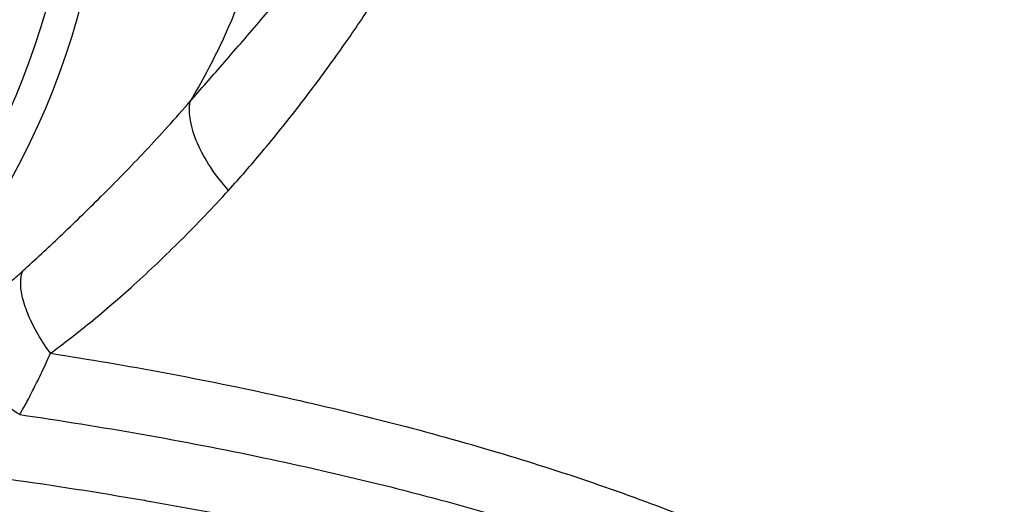
# Model space of a CAD drawing. Units: inches. Extents: x -72 to 64, y -42 to 74.
# Drawn here: x 9 to 15, y 43 to 46 of the extents above; entities that cross this region are included whole.
import ezdxf

# ---------------------------------------------------------------- set-up
doc = ezdxf.new("R2010")
doc.units = ezdxf.units.IN
doc.header["$LTSCALE"] = 1.21
doc.header["$MEASUREMENT"] = 0
doc.layers.get('0').update_dxf_attribs({"linetype": 'CONTINUOUS'})
doc.layers.add('MACHINE', color=7, linetype='CONTINUOUS')

msp = doc.modelspace()

# ---------------------------------------------------------------- linework, layer by layer
at = {"color": 7, "linetype": 'Continuous'}
for points, start_tangent, end_tangent in [([(10.151, 45.3269), (10.3372, 45.5394), (10.5502, 45.7862), (10.7545, 46.0276), (10.935, 46.2466), (11.0912, 46.4437), (11.2215, 46.617)], (0.661298, 0.750123), (0.58873, 0.80833)), ([(10.6281, 46.6156), (10.5738, 46.3406), (10.3366, 45.6762), (10.151, 45.3269)], (-0.149131, -0.988817), (-0.510285, -0.860005)), ([(10.3746, 44.8083), (10.5691, 45.0314), (10.7871, 45.3022), (10.9922, 45.5772), (11.1704, 45.8347), (11.3221, 46.0721), (11.4487, 46.2885), (11.5522, 46.4845), (11.6151, 46.6166)], (0.673349, 0.739325), (0.412221, 0.911084)), ([(9.1763, 44.3391), (9.3932, 44.5405), (9.631, 44.7716), (9.8889, 45.0366), (10.151, 45.3269)], (0.740092, 0.672506), (0.652652, 0.757658)), ([(10.3746, 44.8083), (10.2691, 44.9443), (10.1931, 45.0832), (10.1526, 45.2142), (10.151, 45.3269)], (-0.668939, 0.743318), (0.1767, 0.984265)), ([(9.3369, 43.8594), (9.5695, 44.0395), (9.8222, 44.257), (10.0953, 44.5164), (10.3746, 44.8083)], (0.80731, 0.590127), (0.67337, 0.739306)), ([(8.9722, 44.1741), (8.9963, 44.1913), (9.0218, 44.2103), (9.0482, 44.2307), (9.0749, 44.252), (9.1014, 44.2738), (9.1272, 44.2957), (9.1523, 44.3175), (9.1763, 44.3391)], (0.820052, 0.572289), (0.740088, 0.67251)), ([(9.3369, 43.8594), (9.265, 43.9683), (9.2095, 44.079), (9.1748, 44.1829), (9.1634, 44.2719), (9.1763, 44.3391)], (-0.59744, 0.801914), (0.416938, 0.908935)), ([(9.1575, 43.5021), (9.056, 43.5818), (8.9745, 43.6912), (8.9216, 43.8187), (8.9029, 43.9509), (8.9204, 44.0737), (8.9722, 44.1741)], (-0.868319, 0.496007), (0.619588, 0.784927)), ([(9.1575, 43.5021), (9.1747, 43.5318), (9.1943, 43.5669), (9.2157, 43.6068), (9.2385, 43.651), (9.2623, 43.6989), (9.2868, 43.75), (9.3116, 43.8036), (9.3369, 43.8594)], (0.508969, 0.860785), (0.40927, 0.912413)), ([(9.3369, 43.8594), (10.6727, 43.6097), (11.9044, 43.2939), (13.0096, 42.9177), (13.9664, 42.4886), (14.7575, 42.0142), (15.3675, 41.5039), (15.6219, 41.2113)], (0.98808, -0.153943), (0.604295, -0.796761)), ([(9.1575, 43.5021), (10.5788, 43.251), (11.8905, 42.927), (13.0668, 42.5366), (14.0833, 42.0878), (14.9198, 41.5895), (15.4972, 41.1146)], (0.98963, -0.143641), (0.713113, -0.701049)), ([(8.2751, 43.2276), (9.8219, 43.0136), (9.9214, 42.9964)], (0.994227, -0.107296), (0.985045, -0.172299)), ([(9.9214, 42.9964), (10.6162, 42.8637)], (0.985045, -0.172299), (0.979096, -0.203399))]:
    msp.add_spline(points, degree=3, dxfattribs=dict(at, start_tangent=start_tangent, end_tangent=end_tangent))
at = {"layer": 'MACHINE', "color": 7, "linetype": 'Continuous'}
for radius in [4.5001, 4.3125]:
    msp.add_circle((5.1607, 47.037), radius, dxfattribs=at)

doc.saveas('drawing.dxf')
